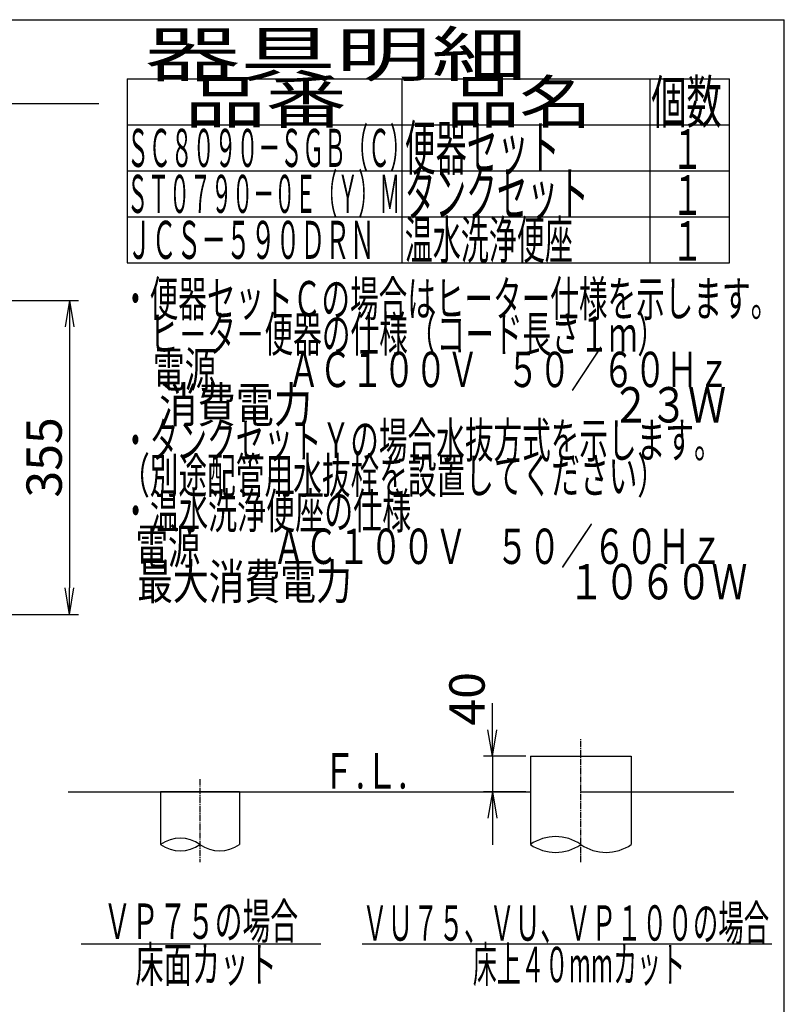
# Model space of a CAD drawing. Extents: x 0 to 2000, y 10 to 2880.
# Drawn here: x 1136 to 2000, y 1767 to 2880 of the extents above; entities that cross this region are included whole.
import ezdxf
from ezdxf.enums import TextEntityAlignment as Align

# ---------------------------------------------------------------- set-up
doc = ezdxf.new("R2010")
doc.units = 0
doc.linetypes.add('EXLTYPE3', pattern=[10, 7, -1, 1, -1])
doc.layers.get('0').update_dxf_attribs({"linetype": 'CONTINUOUS'})
doc.layers.get('DEFPOINTS').update_dxf_attribs({"linetype": 'CONTINUOUS'})
doc.layers.add('便器', color=7, linetype='CONTINUOUS')
doc.styles.add('EXCADDIM1', font='monotxt', dxfattribs={"width": 0.84, "bigfont": 'extfont'})
doc.styles.add('EXCADSTD', font='monotxt', dxfattribs={"bigfont": 'extfont'})
doc.styles.get("Standard").update_dxf_attribs({"font": 'monotxt', "bigfont": 'extfont'})
doc.dimstyles.new('ISO-25', dxfattribs={"dimtxt": 2.5, "dimasz": 2.5, "dimexe": 1.25, "dimexo": 0.625, "dimtad": 1, "dimtxsty": 'STANDARD', "dimcen": 2.5, "dimazin": 3, "dimtfac": 1, "dimtmove": 0, "dimatfit": 3})

# ---------------------------------------------------------------- blocks, each defined once
blk = doc.blocks.new('EX_NORM')
at = {"color": 0, "linetype": 'CONTINUOUS'}
for q in [(-1, 0.167), (-1, 0), (-1, -0.167)]:
    blk.add_line((0, 0), q, dxfattribs=at)
blk = doc.blocks.new('*D15')
at = {"layer": 'DEFPOINTS', "color": 0}
for p in [(794.4, 2562.5), (794.4, 2207.5), (1192, 2207.5)]:
    blk.add_point(p, dxfattribs=at)
at = {"layer": '便器', "color": 3, "linetype": 'CONTINUOUS'}
for p, q in [((799.4, 2562.5), (1202, 2562.5)), ((1192, 2532.5), (1192, 2237.5)), ((799.4, 2207.5), (1202, 2207.5))]:
    blk.add_line(p, q, dxfattribs=at)
at = {"layer": '便器', "color": 3, "xscale": 30, "yscale": 30, "zscale": 30}
for p, rotation in [((1192, 2562.5), 90), ((1192, 2207.5), 270)]:
    blk.add_blockref('EX_NORM', p, dxfattribs=dict(at, rotation=rotation))
at = {"layer": '便器', "color": 2, "insert": (1168.5, 2385), "char_height": 40, "attachment_point": 5, "rotation": 90, "style": 'EXCADDIM1'}
blk.add_mtext('355', dxfattribs=at)
blk = doc.blocks.new('*D21')
at = {"layer": 'DEFPOINTS', "color": 0}
for p in [(1713, 2047), (1670, 2007), (1713, 2007)]:
    blk.add_point(p, dxfattribs=at)
at = {"layer": '便器', "color": 3, "linetype": 'CONTINUOUS'}
for p, q in [((1670, 2077), (1670, 2107)), ((1708, 2047), (1660, 2047)), ((1670, 2047), (1670, 2007)), ((1708, 2007), (1660, 2007)), ((1670, 1977), (1670, 1947))]:
    blk.add_line(p, q, dxfattribs=at)
at = {"layer": '便器', "color": 3, "xscale": 30, "yscale": 30, "zscale": 30}
for p, rotation in [((1670, 2047), 270), ((1670, 2007), 90)]:
    blk.add_blockref('EX_NORM', p, dxfattribs=dict(at, rotation=rotation))
at = {"layer": '便器', "color": 2, "insert": (1646.5, 2112), "char_height": 40, "attachment_point": 5, "rotation": 90, "style": 'EXCADDIM1'}
blk.add_mtext('40', dxfattribs=at)

msp = doc.modelspace()

# ---------------------------------------------------------------- linework, layer by layer
at = {"layer": '便器', "color": 7, "linetype": 'CONTINUOUS'}
for p, q in [((180, 2880), (2000, 2880)), ((2000, 80), (2000, 2880)), ((1225, 2785), (326.5, 2785)), ((1190.5, 2007), (1713, 2007)), ((1770, 2007), (1943, 2007))]:
    msp.add_line(p, q, dxfattribs=at)
at = {"layer": '便器', "color": 6, "linetype": 'CONTINUOUS'}
for p, q in [((1257, 2813), (1938, 2813)), ((1257, 2813), (1257, 2605)), ((1568, 2605), (1568, 2813)), ((1848, 2813), (1848, 2605)), ((1938, 2605), (1938, 2813)), ((1257, 2761), (1938, 2761)), ((1257, 2709), (1938, 2709)), ((1257, 2657), (1938, 2657)), ((1257, 2605), (1938, 2605)), ((1713, 2047), (1827, 2047)), ((1713, 2047), (1713, 2007)), ((1827, 2047), (1827, 1947.2547)), ((1713, 2017), (1713, 1947.2547)), ((1384, 2007), (1295, 2007)), ((1295, 2007), (1295, 1947.2547)), ((1384, 2007), (1384, 1947.2547)), ((1205, 1835), (1476, 1835)), ((1523, 1835), (1986, 1835))]:
    msp.add_line(p, q, dxfattribs=at)
at = {"layer": '便器', "color": 6, "linetype": 'EXLTYPE3'}
for p, q in [((1770, 1927.2547), (1770, 2067)), ((1339.5, 2021), (1339.5, 1927.2547))]:
    msp.add_line(p, q, dxfattribs=at)
at = {"layer": '便器', "color": 6, "linetype": 'CONTINUOUS'}
for centre, radius, start, end in [((1317.25, 1916.2784), 38.1391, 54.3106415, 125.6893585), ((1741.5, 1906.1725), 50, 55.2497742, 124.7502258), ((1317.25, 1978.231), 38.1391, 234.3106415, 305.6893585), ((1361.75, 1978.231), 38.1391, 234.3106415, 305.6893585), ((1741.5, 1988.3369), 50, 235.2497742, 304.7502258), ((1798.5, 1988.3369), 50, 235.2497742, 304.7502258)]:
    msp.add_arc(centre, radius, start, end, dxfattribs=at)

# ---------------------------------------------------------------- texts
at = {"layer": '便器', "color": 2, "linetype": 'CONTINUOUS', "style": 'EXCADSTD'}
for s, height, width, p, p2 in [('器具明細', 50, 2.629565, (1277, 2816), (1709, 2816)), ('品番', 48, 2.430379, (1322, 2763), (1505.32, 2763)), ('品名', 48, 2.187341, (1618, 2763), (1782.988, 2763)), ('個数', 48, 1.057215, (1849.5, 2763), (1929.2442, 2763)), ('ＳＣ８０９０－ＳＧＢ（Ｃ）', 43, 0.680761, (1257, 2713.5), (1579, 2713.5)), ('便器セット', 50, 0.844828, (1571, 2710), (1746, 2710)), ('１', 45, 1.12, (1872.5492, 2711.316), (1908.5492, 2711.316)), ('ＳＴ０７９０－０Ｅ（Ｙ）Ｍ', 43, 0.653277, (1257, 2661.5), (1566, 2661.5)), ('タンクセット', 50, 0.832, (1571, 2658), (1779, 2658)), ('１', 45, 1.12, (1872.5492, 2659.316), (1908.5492, 2659.316)), ('ＪＣＳ－５９０ＤＲＮ', 43, 0.772566, (1257, 2609.5), (1537, 2609.5)), ('温水洗浄便座', 43, 0.883721, (1571, 2609.5), (1761, 2609.5)), ('１', 45, 1.12, (1872.5492, 2607.316), (1908.5492, 2607.316)), ('・便器セットＣの場合はヒーター仕様を示します。', 40, 0.950365, (1250.3, 2544.4771), (1994.3, 2544.4771)), ('\u3000ヒ－タ－便器の仕様（コード長さ１ｍ）', 40, 0.953982, (1250.3, 2504.4771), (1866.3, 2504.4771)), ('\u3000電源          ＡＣ１００Ｖ    ５０／６０Ｈｚ', 40, 0.623834, (1250.3, 2464.4771), (1938.3, 2464.4771)), ('\u3000消費電力                                   ２３Ｗ', 40, 0.409932, (1250.3, 2424.4771), (1934.3, 2424.4771)), ('・タンクセットＹの場合水抜方式を示します。', 40, 0.952, (1250.3, 2384.4771), (1930.3, 2384.4771)), ('（別途配管用水抜栓を設置してください）', 40, 0.953982, (1250.3, 2344.4771), (1866.3, 2344.4771)), ('・温水洗浄便座の仕様', 40, 0.972881, (1250.3, 2304.4771), (1578.3, 2304.4771)), ('  電源          ＡＣ１００Ｖ    ５０／６０Ｈｚ', 40, 0.59204, (1250.3, 2264.4771), (1930.3, 2264.4771)), ('  最大消費電力                           １０６０Ｗ', 40, 0.462313, (1250.3, 2224.4771), (1958.3, 2224.4771)), ('Ｆ.Ｌ.', 40, 0.969231, (1478, 2010.5), (1574, 2010.5)), ('ＶＰ７５の場合', 40, 0.939024, (1230.3912, 1840.5), (1450.3912, 1840.5)), ('ＶＵ７５、ＶＵ、ＶＰ１００の場合', 40, 0.847368, (1522.8912, 1838.5), (1982.8912, 1838.5)), ('床面カット', 40, 0.965517, (1266.3912, 1791.5), (1426.3912, 1791.5)), ('床上４０mmカット', 40, 0.688525, (1647.8912, 1791.5), (1887.8912, 1791.5))]:
    msp.add_text(s, height=height, dxfattribs=dict(at, width=width)).set_placement(p, p2, align=Align.FIT)

# ---------------------------------------------------------------- dimensions: what is measured, and where the dimension line sits
at = {"layer": '便器', "color": 3, "linetype": 'CONTINUOUS'}
dim = msp.add_linear_dim(base=(1192, 2207.5), p1=(794.4274, 2562.5), p2=(794.4274, 2207.5), angle=90, dimstyle='ISO-25', override={"dimtxt": 40, "dimasz": 30, "dimexe": 10, "dimexo": 5, "dimgap": 0, "dimtad": 1, "dimjust": 0, "dimtih": 0, "dimtoh": 0, "dimdec": 2, "dimzin": 8, "dimlunit": 2, "dimtxsty": 'EXCADDIM1', "dimblk1": 'EX_NORM', "dimblk2": 'EX_NORM', "dimsah": 1, "dimse1": 0, "dimse2": 0, "dimclrd": 3, "dimclre": 3, "dimclrt": 2, "dimtmove": 2}, dxfattribs=at)
dim.commit()
dim.dimension.update_dxf_attribs({"geometry": '*D15', "text_midpoint": (1168.5, 2385), "dimtype": 160})
dim = msp.add_linear_dim(base=(1670, 2007), p1=(1713, 2047), p2=(1713, 2007), angle=90, text='40', dimstyle='ISO-25', override={"dimtxt": 40, "dimasz": 30, "dimexe": 10, "dimexo": 5, "dimgap": 0, "dimtad": 1, "dimjust": 1, "dimtih": 0, "dimtoh": 0, "dimdec": 2, "dimzin": 8, "dimlunit": 2, "dimtxsty": 'EXCADDIM1', "dimblk1": 'EX_NORM', "dimblk2": 'EX_NORM', "dimsah": 1, "dimse1": 0, "dimse2": 0, "dimclrd": 3, "dimclre": 3, "dimclrt": 2, "dimtmove": 2}, dxfattribs=at)
dim.commit()
dim.dimension.update_dxf_attribs({"geometry": '*D21', "text_midpoint": (1646.5, 2112), "dimtype": 160})

doc.saveas('drawing.dxf')
